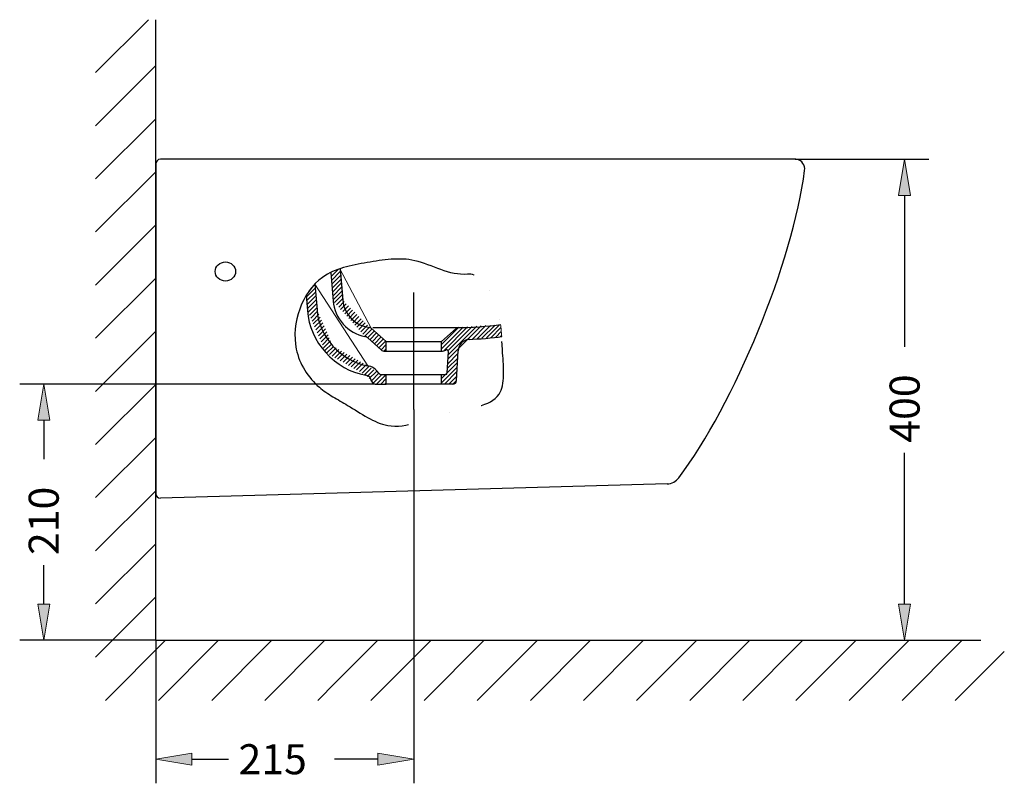
# Model space of a CAD drawing. Units: inches. Extents: x 15 to 195, y 66 to 231.
# Drawn here: x 100 to 195, y 157 to 231 of the extents above; entities that cross this region are included whole.
import ezdxf

# ---------------------------------------------------------------- set-up
doc = ezdxf.new("R2010")
doc.units = ezdxf.units.IN
doc.header["$MEASUREMENT"] = 0
doc.linetypes.add('AI-Linetype-13', pattern=[43.803515, 27.377196, -5.47544, 5.47544, -5.47544])
doc.linetypes.add('AI-Linetype-14', pattern=[58.404687, 36.502929, -7.300586, 7.300586, -7.300586])
doc.layers.add('Capa 1', color=7, linetype='Continuous')

# ---------------------------------------------------------------- blocks, each defined once
blk = doc.blocks.new('block 28')
at = {"layer": 'Capa 1', "color": 72, "lineweight": 25}
blk.add_lwpolyline([(183.166, 170.485), (187.876, 170.485)], dxfattribs=at)
blk = doc.blocks.new('block 29')
at = {"layer": 'Capa 1', "color": 72, "lineweight": 25}
blk.add_lwpolyline([(174.895, 217.212), (187.876, 217.212)], dxfattribs=at)
blk = doc.blocks.new('block 30')
at = {"layer": 'Capa 1', "color": 72, "lineweight": 25}
blk.add_lwpolyline([(185.542, 173.988), (185.542, 188.695)], dxfattribs=at)
blk = doc.blocks.new('block 31')
at = {"layer": 'Capa 1', "color": 72, "lineweight": 25}
blk.add_lwpolyline([(185.542, 213.703), (185.542, 199.005)], dxfattribs=at)
blk = doc.blocks.new('block 32')
at = {"layer": 'Capa 1'}
h = blk.add_hatch(color=72, dxfattribs=at)
h.dxf.hatch_style = 2
h.paths.add_polyline_path([(184.955, 173.988), (186.123, 173.988), (185.542, 170.485)])
at = {"layer": 'Capa 1', "lineweight": 0}
blk.add_lwpolyline([(184.955, 173.988), (186.123, 173.988), (185.542, 170.485), (184.955, 173.988)], dxfattribs=at)
blk = doc.blocks.new('block 33')
at = {"layer": 'Capa 1'}
h = blk.add_hatch(color=72, dxfattribs=at)
h.dxf.hatch_style = 2
h.paths.add_polyline_path([(184.955, 213.703), (186.123, 213.703), (185.542, 217.212)])
at = {"layer": 'Capa 1', "lineweight": 0}
blk.add_lwpolyline([(184.955, 213.703), (186.123, 213.703), (185.542, 217.212), (184.955, 213.703)], dxfattribs=at)
blk = doc.blocks.new('block 34')
at = {"layer": 'Capa 1', "color": 223, "insert": (187, 189.681), "char_height": 2.92023, "attachment_point": 7, "rotation": 90}
blk.add_mtext('\\fMyriad Pro|b0|i0|c0|p34;\\W1;400', dxfattribs=at)
blk = doc.blocks.new('block 35')
at = {"layer": 'Capa 1', "lineweight": 0}
blk.add_lwpolyline([(183.166, 170.485), (183.166, 170.485)], dxfattribs=at)
blk = doc.blocks.new('block 36')
at = {"layer": 'Capa 1', "lineweight": 0}
blk.add_lwpolyline([(174.895, 217.212), (174.895, 217.212)], dxfattribs=at)
blk = doc.blocks.new('block 37')
at = {"layer": 'Capa 1', "lineweight": 0}
blk.add_lwpolyline([(185.542, 217.212), (185.542, 217.212)], dxfattribs=at)
blk = doc.blocks.new('block 27')
at = {"layer": 'Capa 1'}
for name in ['block 29', 'block 36', 'block 33', 'block 37', 'block 31', 'block 34', 'block 30', 'block 32', 'block 28', 'block 35']:
    blk.add_blockref(name, (0, 0), dxfattribs=at)
blk = doc.blocks.new('block 26')
at = {"layer": 'Capa 1'}
blk.add_blockref('block 27', (0, 0), dxfattribs=at)
blk = doc.blocks.new('block 52')
at = {"layer": 'Capa 1', "color": 72, "lineweight": 25}
blk.add_lwpolyline([(112.754, 170.485), (112.754, 156.592)], dxfattribs=at)
blk = doc.blocks.new('block 53')
at = {"layer": 'Capa 1', "color": 72, "lineweight": 25}
blk.add_lwpolyline([(137.854, 192.903), (137.854, 156.592)], dxfattribs=at)
blk = doc.blocks.new('block 54')
at = {"layer": 'Capa 1', "color": 72, "lineweight": 25}
blk.add_lwpolyline([(116.257, 158.932), (119.823, 158.932)], dxfattribs=at)
blk = doc.blocks.new('block 55')
at = {"layer": 'Capa 1', "color": 72, "lineweight": 25}
blk.add_lwpolyline([(134.351, 158.932), (130.137, 158.932)], dxfattribs=at)
blk = doc.blocks.new('block 56')
at = {"layer": 'Capa 1'}
h = blk.add_hatch(color=72, dxfattribs=at)
h.dxf.hatch_style = 2
h.paths.add_polyline_path([(116.257, 159.513), (116.257, 158.345), (112.754, 158.932)])
at = {"layer": 'Capa 1', "lineweight": 0}
blk.add_lwpolyline([(116.257, 159.513), (116.257, 158.345), (112.754, 158.932), (116.257, 159.513)], dxfattribs=at)
blk = doc.blocks.new('block 57')
at = {"layer": 'Capa 1'}
h = blk.add_hatch(color=72, dxfattribs=at)
h.dxf.hatch_style = 2
h.paths.add_polyline_path([(134.351, 159.513), (134.351, 158.345), (137.854, 158.932)])
at = {"layer": 'Capa 1', "lineweight": 0}
blk.add_lwpolyline([(134.351, 159.513), (134.351, 158.345), (137.854, 158.932), (134.351, 159.513)], dxfattribs=at)
blk = doc.blocks.new('block 58')
at = {"layer": 'Capa 1', "color": 223, "insert": (120.807, 157.468), "char_height": 2.92023, "attachment_point": 7}
blk.add_mtext('\\fMyriad Pro|b0|i0|c0|p34;\\W1;215', dxfattribs=at)
blk = doc.blocks.new('block 59')
at = {"layer": 'Capa 1', "lineweight": 0}
blk.add_lwpolyline([(112.754, 170.485), (112.754, 170.485)], dxfattribs=at)
blk = doc.blocks.new('block 60')
at = {"layer": 'Capa 1', "lineweight": 0}
blk.add_lwpolyline([(137.854, 192.903), (137.854, 192.903)], dxfattribs=at)
blk = doc.blocks.new('block 61')
at = {"layer": 'Capa 1', "lineweight": 0}
blk.add_lwpolyline([(137.854, 158.932), (137.854, 158.932)], dxfattribs=at)
blk = doc.blocks.new('block 51')
at = {"layer": 'Capa 1'}
for name in ['block 53', 'block 60', 'block 52', 'block 59', 'block 58', 'block 56', 'block 54', 'block 55', 'block 57', 'block 61']:
    blk.add_blockref(name, (0, 0), dxfattribs=at)
blk = doc.blocks.new('block 50')
at = {"layer": 'Capa 1'}
blk.add_blockref('block 51', (0, 0), dxfattribs=at)
blk = doc.blocks.new('block 82')
at = {"layer": 'Capa 1', "color": 72, "lineweight": 25}
blk.add_lwpolyline([(134.086, 195.367), (99.536, 195.367)], dxfattribs=at)
blk = doc.blocks.new('block 83')
at = {"layer": 'Capa 1', "color": 72, "lineweight": 25}
blk.add_lwpolyline([(112.754, 170.485), (99.536, 170.485)], dxfattribs=at)
blk = doc.blocks.new('block 84')
at = {"layer": 'Capa 1', "color": 72, "lineweight": 25}
blk.add_lwpolyline([(101.87, 191.864), (101.87, 188.094)], dxfattribs=at)
blk = doc.blocks.new('block 85')
at = {"layer": 'Capa 1', "color": 72, "lineweight": 25}
blk.add_lwpolyline([(101.87, 173.988), (101.87, 177.783)], dxfattribs=at)
blk = doc.blocks.new('block 86')
at = {"layer": 'Capa 1'}
h = blk.add_hatch(color=72, dxfattribs=at)
h.dxf.hatch_style = 2
h.paths.add_polyline_path([(101.289, 191.864), (102.457, 191.864), (101.87, 195.367)])
at = {"layer": 'Capa 1', "lineweight": 0}
blk.add_lwpolyline([(101.289, 191.864), (102.457, 191.864), (101.87, 195.367), (101.289, 191.864)], dxfattribs=at)
blk = doc.blocks.new('block 87')
at = {"layer": 'Capa 1'}
h = blk.add_hatch(color=72, dxfattribs=at)
h.dxf.hatch_style = 2
h.paths.add_polyline_path([(101.289, 173.988), (102.457, 173.988), (101.87, 170.485)])
at = {"layer": 'Capa 1', "lineweight": 0}
blk.add_lwpolyline([(101.289, 173.988), (102.457, 173.988), (101.87, 170.485), (101.289, 173.988)], dxfattribs=at)
blk = doc.blocks.new('block 88')
at = {"layer": 'Capa 1', "color": 223, "insert": (103.331, 178.767), "char_height": 2.92023, "attachment_point": 7, "rotation": 90}
blk.add_mtext('\\fMyriad Pro|b0|i0|c0|p34;\\W1;210', dxfattribs=at)
blk = doc.blocks.new('block 89')
at = {"layer": 'Capa 1', "lineweight": 0}
blk.add_lwpolyline([(134.086, 195.367), (134.086, 195.367)], dxfattribs=at)
blk = doc.blocks.new('block 90')
at = {"layer": 'Capa 1', "lineweight": 0}
blk.add_lwpolyline([(112.754, 170.485), (112.754, 170.485)], dxfattribs=at)
blk = doc.blocks.new('block 91')
at = {"layer": 'Capa 1', "lineweight": 0}
blk.add_lwpolyline([(101.87, 170.485), (101.87, 170.485)], dxfattribs=at)
blk = doc.blocks.new('block 81')
at = {"layer": 'Capa 1'}
for name in ['block 82', 'block 86', 'block 89', 'block 84', 'block 88', 'block 85', 'block 87', 'block 83', 'block 91', 'block 90']:
    blk.add_blockref(name, (0, 0), dxfattribs=at)
blk = doc.blocks.new('block 80')
at = {"layer": 'Capa 1'}
blk.add_blockref('block 81', (0, 0), dxfattribs=at)
blk = doc.blocks.new('block 92')
at = {"layer": 'Capa 1', "color": 223, "lineweight": 25}
blk.add_lwpolyline([(112.754, 170.485), (112.754, 230.769)], dxfattribs=at)
blk = doc.blocks.new('block 93')
at = {"layer": 'Capa 1', "color": 223, "lineweight": 25}
blk.add_lwpolyline([(112.754, 170.485), (192.959, 170.485)], dxfattribs=at)
blk = doc.blocks.new('block 127')
at = {"layer": 'Capa 1', "color": 253, "lineweight": 25}
blk.add_lwpolyline([(106.914, 225.637), (112.043, 230.769)], dxfattribs=at)
blk = doc.blocks.new('block 128')
at = {"layer": 'Capa 1', "color": 253, "lineweight": 25}
blk.add_lwpolyline([(106.914, 220.475), (112.754, 226.315)], dxfattribs=at)
blk = doc.blocks.new('block 129')
at = {"layer": 'Capa 1', "color": 253, "lineweight": 25}
blk.add_lwpolyline([(106.914, 215.313), (112.754, 221.153)], dxfattribs=at)
blk = doc.blocks.new('block 130')
at = {"layer": 'Capa 1', "color": 253, "lineweight": 25}
blk.add_lwpolyline([(106.914, 210.148), (112.754, 215.991)], dxfattribs=at)
blk = doc.blocks.new('block 131')
at = {"layer": 'Capa 1', "color": 253, "lineweight": 25}
blk.add_lwpolyline([(106.914, 204.988), (112.754, 210.829)], dxfattribs=at)
blk = doc.blocks.new('block 132')
at = {"layer": 'Capa 1', "color": 253, "lineweight": 25}
blk.add_lwpolyline([(106.914, 199.824), (112.754, 205.666)], dxfattribs=at)
blk = doc.blocks.new('block 133')
at = {"layer": 'Capa 1', "color": 253, "lineweight": 25}
blk.add_lwpolyline([(106.914, 194.664), (112.754, 200.502)], dxfattribs=at)
blk = doc.blocks.new('block 134')
at = {"layer": 'Capa 1', "color": 253, "lineweight": 25}
blk.add_lwpolyline([(106.914, 189.502), (112.754, 195.342)], dxfattribs=at)
blk = doc.blocks.new('block 135')
at = {"layer": 'Capa 1', "color": 253, "lineweight": 25}
blk.add_lwpolyline([(106.914, 184.34), (112.754, 190.177)], dxfattribs=at)
blk = doc.blocks.new('block 136')
at = {"layer": 'Capa 1', "color": 253, "lineweight": 25}
blk.add_lwpolyline([(106.914, 179.178), (112.754, 185.018)], dxfattribs=at)
blk = doc.blocks.new('block 137')
at = {"layer": 'Capa 1', "color": 253, "lineweight": 25}
blk.add_lwpolyline([(106.914, 174.013), (112.754, 179.853)], dxfattribs=at)
blk = doc.blocks.new('block 138')
at = {"layer": 'Capa 1', "color": 253, "lineweight": 25}
blk.add_lwpolyline([(106.914, 168.854), (112.754, 174.694)], dxfattribs=at)
blk = doc.blocks.new('block 139')
at = {"layer": 'Capa 1', "color": 253, "lineweight": 25}
blk.add_lwpolyline([(107.867, 164.645), (113.708, 170.485)], dxfattribs=at)
blk = doc.blocks.new('block 140')
at = {"layer": 'Capa 1', "color": 253, "lineweight": 25}
blk.add_lwpolyline([(113.032, 164.645), (118.872, 170.485)], dxfattribs=at)
blk = doc.blocks.new('block 141')
at = {"layer": 'Capa 1', "color": 253, "lineweight": 25}
blk.add_lwpolyline([(118.194, 164.645), (124.032, 170.485)], dxfattribs=at)
blk = doc.blocks.new('block 142')
at = {"layer": 'Capa 1', "color": 253, "lineweight": 25}
blk.add_lwpolyline([(123.357, 164.645), (129.197, 170.485)], dxfattribs=at)
blk = doc.blocks.new('block 143')
at = {"layer": 'Capa 1', "color": 253, "lineweight": 25}
blk.add_lwpolyline([(128.519, 164.645), (130.274, 166.403)], dxfattribs=at)
blk = doc.blocks.new('block 144')
at = {"layer": 'Capa 1', "color": 253, "lineweight": 25}
blk.add_lwpolyline([(130.274, 166.403), (134.356, 170.485)], dxfattribs=at)
blk = doc.blocks.new('block 145')
at = {"layer": 'Capa 1', "color": 253, "lineweight": 25}
blk.add_lwpolyline([(133.678, 164.645), (139.521, 170.485)], dxfattribs=at)
blk = doc.blocks.new('block 146')
at = {"layer": 'Capa 1', "color": 253, "lineweight": 25}
blk.add_lwpolyline([(138.843, 164.645), (144.683, 170.485)], dxfattribs=at)
blk = doc.blocks.new('block 147')
at = {"layer": 'Capa 1', "color": 253, "lineweight": 25}
blk.add_lwpolyline([(144.002, 164.645), (149.845, 170.485)], dxfattribs=at)
blk = doc.blocks.new('block 148')
at = {"layer": 'Capa 1', "color": 253, "lineweight": 25}
blk.add_lwpolyline([(149.167, 164.645), (155.007, 170.485)], dxfattribs=at)
blk = doc.blocks.new('block 149')
at = {"layer": 'Capa 1', "color": 253, "lineweight": 25}
blk.add_lwpolyline([(154.329, 164.645), (160.169, 170.485)], dxfattribs=at)
blk = doc.blocks.new('block 150')
at = {"layer": 'Capa 1', "color": 253, "lineweight": 25}
blk.add_lwpolyline([(159.491, 164.645), (165.332, 170.485)], dxfattribs=at)
blk = doc.blocks.new('block 151')
at = {"layer": 'Capa 1', "color": 253, "lineweight": 25}
blk.add_lwpolyline([(164.654, 164.645), (170.494, 170.485)], dxfattribs=at)
blk = doc.blocks.new('block 152')
at = {"layer": 'Capa 1', "color": 253, "lineweight": 25}
blk.add_lwpolyline([(169.819, 164.645), (175.659, 170.485)], dxfattribs=at)
blk = doc.blocks.new('block 153')
at = {"layer": 'Capa 1', "color": 253, "lineweight": 25}
blk.add_lwpolyline([(174.978, 164.645), (180.818, 170.485)], dxfattribs=at)
blk = doc.blocks.new('block 154')
at = {"layer": 'Capa 1', "color": 253, "lineweight": 25}
blk.add_lwpolyline([(180.14, 164.645), (185.983, 170.485)], dxfattribs=at)
blk = doc.blocks.new('block 155')
at = {"layer": 'Capa 1', "color": 253, "lineweight": 25}
blk.add_lwpolyline([(185.305, 164.645), (191.142, 170.485)], dxfattribs=at)
blk = doc.blocks.new('block 156')
at = {"layer": 'Capa 1', "color": 253, "lineweight": 25}
blk.add_lwpolyline([(190.464, 164.645), (195.227, 169.408)], dxfattribs=at)
blk = doc.blocks.new('block 168')
at = {"layer": 'Capa 1', "color": 7, "lineweight": 25}
blk.add_lwpolyline([(112.754, 216.743), (112.754, 184.745)], dxfattribs=at)
blk = doc.blocks.new('block 169')
at = {"layer": 'Capa 1', "color": 7, "lineweight": 25}
blk.add_open_spline([(113.222, 217.212), (112.963, 217.212), (112.754, 217.002), (112.754, 216.743), (112.754, 216.743), (112.754, 216.743), (112.754, 216.743)], degree=3, knots=[0, 0, 0, 0, 1, 1, 1, 2, 2, 2, 2], dxfattribs=at)
blk = doc.blocks.new('block 170')
at = {"layer": 'Capa 1', "color": 7, "lineweight": 25}
blk.add_lwpolyline([(174.895, 217.212), (113.222, 217.212)], dxfattribs=at)
blk = doc.blocks.new('block 171')
at = {"layer": 'Capa 1', "color": 141, "lineweight": 25}
blk.add_lwpolyline([(135.166, 196.301), (140.541, 196.301)], dxfattribs=at)
blk = doc.blocks.new('block 172')
at = {"layer": 'Capa 1', "color": 141, "lineweight": 25}
blk.add_lwpolyline([(133.843, 200.857), (142.062, 200.857)], dxfattribs=at)
blk = doc.blocks.new('block 173')
at = {"layer": 'Capa 1', "color": 7, "lineweight": 25}
blk.add_open_spline([(130.933, 203.522), (131.027, 202.15), (132.198, 200.97), (133.565, 200.868)], degree=3, dxfattribs=at)
blk = doc.blocks.new('block 174')
at = {"layer": 'Capa 1', "color": 7, "lineweight": 25}
blk.add_open_spline([(133.7, 200.813), (133.667, 200.841), (133.609, 200.868), (133.565, 200.868)], degree=3, dxfattribs=at)
blk = doc.blocks.new('block 175')
at = {"layer": 'Capa 1', "color": 7, "lineweight": 25}
blk.add_open_spline([(130.001, 203.442), (130.095, 201.797), (131.468, 200.265), (133.094, 199.997)], degree=3, dxfattribs=at)
blk = doc.blocks.new('block 176')
at = {"layer": 'Capa 1', "color": 7, "lineweight": 25}
blk.add_open_spline([(133.364, 199.862), (133.303, 199.92), (133.176, 199.983), (133.094, 199.997)], degree=3, dxfattribs=at)
blk = doc.blocks.new('block 177')
at = {"layer": 'Capa 1', "color": 141, "lineweight": 25}
blk.add_lwpolyline([(135.166, 198.581), (140.541, 198.581)], dxfattribs=at)
blk = doc.blocks.new('block 178')
at = {"layer": 'Capa 1', "color": 141, "lineweight": 25}
blk.add_lwpolyline([(135.166, 199.515), (140.541, 199.515)], dxfattribs=at)
blk = doc.blocks.new('block 179')
at = {"layer": 'Capa 1', "color": 141, "lineweight": 25}
blk.add_lwpolyline([(140.541, 195.367), (135.166, 195.367)], dxfattribs=at)
blk = doc.blocks.new('block 180')
at = {"layer": 'Capa 1', "color": 7, "lineweight": 25}
blk.add_open_spline([(134.681, 198.699), (134.75, 198.625), (134.891, 198.572), (134.99, 198.581)], degree=3, dxfattribs=at)
blk = doc.blocks.new('block 181')
at = {"layer": 'Capa 1', "lineweight": 0}
for points in [[(129.762, 206.201), (129.781, 206.223)], [(129.792, 205.821), (130.475, 206.504)], [(129.828, 205.443), (130.69, 206.306)], [(129.861, 205.066), (130.724, 205.926)], [(128.177, 205.03), (128.218, 205.071)], [(129.891, 204.683), (130.757, 205.545)], [(129.927, 204.302), (130.79, 205.168)], [(129.963, 203.925), (130.823, 204.785)], [(127.389, 203.831), (128.254, 204.691)], [(127.422, 203.451), (128.284, 204.313)], [(127.458, 203.07), (128.317, 203.936)], [(129.993, 203.544), (130.856, 204.407)], [(130.145, 203.282), (130.889, 204.027)], [(127.488, 202.69), (128.353, 203.553)], [(127.571, 202.359), (128.384, 203.172)], [(130.34, 203.065), (130.922, 203.649)], [(130.536, 202.844), (131.071, 203.384)], [(130.729, 202.629), (131.278, 203.175)], [(130.927, 202.412), (131.484, 202.971)], [(127.697, 202.073), (128.419, 202.795)], [(127.821, 201.786), (128.494, 202.458)], [(127.945, 201.499), (128.621, 202.172)], [(131.123, 202.194), (131.688, 202.762)], [(131.316, 201.979), (131.895, 202.552)], [(131.512, 201.758), (132.102, 202.345)], [(131.707, 201.541), (132.308, 202.139)], [(131.9, 201.323), (132.509, 201.932)], [(128.072, 201.21), (128.745, 201.885)], [(128.199, 200.923), (128.871, 201.596)], [(128.326, 200.634), (128.998, 201.309)], [(128.45, 200.347), (129.12, 201.02)], [(132.096, 201.105), (132.719, 201.725)], [(132.295, 200.885), (132.923, 201.519)], [(132.487, 200.667), (133.127, 201.309)], [(132.683, 200.452), (133.334, 201.102)], [(128.574, 200.058), (129.249, 200.733)], [(128.701, 199.774), (129.373, 200.444)], [(128.825, 199.482), (129.5, 200.16)], [(132.879, 200.234), (133.54, 200.896)], [(133.072, 200.017), (133.788, 200.733)], [(133.342, 199.873), (134.009, 200.537)], [(133.565, 199.683), (134.227, 200.344)], [(133.786, 199.49), (134.447, 200.152)], [(128.951, 199.198), (129.624, 199.868)], [(129.075, 198.909), (129.748, 199.584)], [(129.199, 198.622), (129.875, 199.294)], [(134.006, 199.294), (134.667, 199.956)], [(134.224, 199.102), (134.885, 199.763)], [(134.444, 198.909), (135.106, 199.57)], [(134.659, 198.71), (135.166, 199.217)], [(129.368, 198.377), (130.021, 199.03)], [(129.635, 198.231), (130.285, 198.881)], [(129.899, 198.082), (130.55, 198.732)], [(130.164, 197.933), (130.817, 198.583)], [(130.426, 197.784), (131.076, 198.435)], [(130.69, 197.635), (131.344, 198.286)], [(130.958, 197.486), (131.608, 198.137)], [(134.954, 198.594), (135.166, 198.804)], [(131.222, 197.338), (131.873, 197.988)], [(131.487, 197.189), (132.135, 197.839)], [(131.749, 197.04), (132.399, 197.69)], [(132.013, 196.891), (132.667, 197.544)], [(132.281, 196.745), (132.931, 197.395)], [(132.545, 196.596), (133.196, 197.247)], [(132.807, 196.447), (133.452, 197.092)], [(133.072, 196.301), (133.703, 196.927)], [(133.3, 196.114), (133.951, 196.762)], [(133.502, 195.904), (134.199, 196.596)], [(133.711, 195.695), (134.45, 196.439)], [(133.926, 195.502), (134.725, 196.301)], [(134.207, 195.367), (135.139, 196.301)], [(134.621, 195.367), (135.166, 195.915)], [(135.034, 195.367), (135.166, 195.502)]]:
    blk.add_lwpolyline(points, dxfattribs=at)
for points, knots in [([(130.663, 206.581), (130.354, 206.477), (130.051, 206.355), (129.762, 206.215), (129.762, 206.215), (129.762, 206.215), (129.762, 206.215), (129.762, 206.215), (130.001, 203.442), (130.001, 203.442), (130.001, 203.442), (130.001, 203.442), (130.001, 203.442), (130.095, 201.797), (131.468, 200.265), (133.088, 199.997), (133.088, 199.997), (133.088, 199.997), (133.088, 199.997), (133.176, 199.983), (133.303, 199.92), (133.364, 199.862), (133.364, 199.862), (133.364, 199.862), (133.364, 199.862), (133.364, 199.862), (134.681, 198.699), (134.681, 198.699), (134.681, 198.699), (134.681, 198.699), (134.681, 198.699), (134.75, 198.625), (134.891, 198.572), (134.99, 198.578), (134.99, 198.578), (134.99, 198.578), (134.99, 198.578), (134.99, 198.578), (135.166, 198.578), (135.166, 198.578), (135.166, 198.578), (135.166, 198.578), (135.166, 198.578), (135.166, 198.578), (135.166, 199.515), (135.166, 199.515), (135.166, 199.515), (135.166, 199.515), (135.166, 199.515), (135.166, 199.515), (133.7, 200.813), (133.7, 200.813), (133.7, 200.813), (130.663, 206.581), (130.663, 206.581)], [0, 0, 0, 0, 1, 1, 1, 2, 2, 2, 3, 3, 3, 4, 4, 4, 5, 5, 5, 6, 6, 6, 7, 7, 7, 8, 8, 8, 9, 9, 9, 10, 10, 10, 11, 11, 11, 12, 12, 12, 13, 13, 13, 14, 14, 14, 15, 15, 15, 16, 16, 16, 17, 17, 17, 18, 18, 18, 18]), ([(128.218, 205.085), (127.901, 204.754), (127.623, 204.382), (127.378, 203.974), (127.378, 203.974), (127.378, 203.974), (127.378, 203.974), (127.378, 203.974), (127.504, 202.514), (127.504, 202.514), (127.504, 202.514), (127.504, 202.514), (127.504, 202.514), (127.675, 199.501), (130.2, 196.715), (133.179, 196.238), (133.179, 196.238), (133.179, 196.238), (133.179, 196.238), (133.458, 196.197), (133.706, 195.943), (133.741, 195.662), (133.741, 195.662), (133.741, 195.662), (133.741, 195.662), (133.766, 195.494), (133.915, 195.364), (134.086, 195.367), (134.086, 195.367), (134.086, 195.367), (134.086, 195.367), (134.086, 195.367), (135.166, 195.367), (135.166, 195.367), (135.166, 195.367), (135.166, 195.367), (135.166, 195.367), (135.166, 195.367), (135.166, 196.301), (135.166, 196.301), (135.166, 196.301), (135.166, 196.301), (135.166, 196.301), (135.166, 196.301), (134.703, 196.301), (134.703, 196.301), (134.703, 196.301), (134.703, 196.301), (134.703, 196.301), (134.596, 196.296), (134.464, 196.365), (134.408, 196.458), (134.408, 196.458), (134.408, 196.458), (134.408, 196.458), (134.215, 196.789), (133.739, 197.106), (133.356, 197.158), (133.356, 197.158), (128.218, 205.085), (128.218, 205.085)], [0, 0, 0, 0, 1, 1, 1, 2, 2, 2, 3, 3, 3, 4, 4, 4, 5, 5, 5, 6, 6, 6, 7, 7, 7, 8, 8, 8, 9, 9, 9, 10, 10, 10, 11, 11, 11, 12, 12, 12, 13, 13, 13, 14, 14, 14, 15, 15, 15, 16, 16, 16, 17, 17, 17, 18, 18, 18, 19, 19, 19, 20, 20, 20, 20])]:
    blk.add_open_spline(points, degree=3, knots=knots, dxfattribs=at)
blk = doc.blocks.new('block 182')
at = {"layer": 'Capa 1', "color": 7, "lineweight": 25}
blk.add_lwpolyline([(134.681, 198.699), (133.364, 199.862)], dxfattribs=at)
blk = doc.blocks.new('block 183')
at = {"layer": 'Capa 1', "color": 7, "lineweight": 25}
blk.add_lwpolyline([(135.166, 199.515), (133.7, 200.813)], dxfattribs=at)
blk = doc.blocks.new('block 184')
at = {"layer": 'Capa 1', "color": 7, "lineweight": 25}
blk.add_lwpolyline([(135.166, 198.581), (135.166, 199.515)], dxfattribs=at)
blk = doc.blocks.new('block 185')
at = {"layer": 'Capa 1', "color": 7, "lineweight": 25}
blk.add_open_spline([(133.741, 195.662), (133.766, 195.494), (133.921, 195.364), (134.086, 195.367)], degree=3, dxfattribs=at)
blk = doc.blocks.new('block 186')
at = {"layer": 'Capa 1', "color": 7, "lineweight": 25}
blk.add_open_spline([(127.504, 202.514), (127.678, 199.501), (130.2, 196.715), (133.179, 196.238)], degree=3, dxfattribs=at)
blk = doc.blocks.new('block 187')
at = {"layer": 'Capa 1', "color": 7, "lineweight": 25}
blk.add_open_spline([(133.741, 195.662), (133.706, 195.943), (133.458, 196.197), (133.179, 196.238)], degree=3, dxfattribs=at)
blk = doc.blocks.new('block 188')
at = {"layer": 'Capa 1', "color": 7, "lineweight": 25}
blk.add_open_spline([(134.408, 196.458), (134.215, 196.789), (133.739, 197.106), (133.356, 197.158)], degree=3, dxfattribs=at)
blk = doc.blocks.new('block 189')
at = {"layer": 'Capa 1', "color": 7, "lineweight": 25}
blk.add_open_spline([(134.408, 196.458), (134.464, 196.365), (134.596, 196.296), (134.703, 196.301)], degree=3, dxfattribs=at)
blk = doc.blocks.new('block 190')
at = {"layer": 'Capa 1', "color": 7, "lineweight": 25}
blk.add_open_spline([(128.436, 202.593), (128.585, 199.983), (130.77, 197.569), (133.356, 197.158)], degree=3, dxfattribs=at)
blk = doc.blocks.new('block 191')
at = {"layer": 'Capa 1', "color": 7, "lineweight": 25}
blk.add_lwpolyline([(135.166, 195.367), (135.166, 196.301)], dxfattribs=at)
blk = doc.blocks.new('block 192')
at = {"layer": 'Capa 1', "lineweight": 0}
for points in [[(141.155, 198.597), (143.512, 200.954)], [(141.161, 197.779), (144.396, 201.017)], [(141.186, 198.214), (143.955, 200.987)], [(143.534, 199.741), (144.84, 201.047)], [(143.986, 199.779), (145.287, 201.078)], [(144.438, 199.818), (145.73, 201.108)], [(144.89, 199.857), (146.174, 201.141)], [(140.541, 198.812), (142.622, 200.893)], [(140.541, 199.226), (142.178, 200.857)], [(140.775, 198.633), (143.065, 200.923)], [(145.342, 199.895), (146.306, 200.857)], [(145.794, 199.934), (146.339, 200.48)], [(146.246, 199.972), (146.367, 200.096)], [(141.136, 197.343), (142.125, 198.33)], [(141.092, 196.472), (142.081, 197.459)], [(141.117, 196.908), (142.101, 197.894)], [(140.541, 195.508), (142.057, 197.023)], [(140.541, 195.921), (141.009, 196.39)], [(140.814, 195.367), (142.034, 196.585)], [(141.227, 195.367), (142.012, 196.152)], [(141.671, 195.397), (141.988, 195.714)]]:
    blk.add_lwpolyline(points, dxfattribs=at)
blk.add_open_spline([(146.273, 201.147), (146.29, 200.978), (146.312, 200.81), (146.326, 200.639), (146.326, 200.639), (146.326, 200.639), (146.326, 200.639), (146.345, 200.424), (146.362, 200.204), (146.378, 199.983), (146.378, 199.983), (146.378, 199.983), (146.378, 199.983), (145.59, 199.868), (144.055, 199.738), (143.258, 199.719), (143.258, 199.719), (143.258, 199.719), (143.258, 199.719), (142.663, 199.7), (142.164, 199.206), (142.139, 198.611), (142.139, 198.611), (142.139, 198.611), (142.139, 198.611), (142.139, 198.611), (141.988, 195.698), (141.988, 195.698), (141.988, 195.698), (141.988, 195.698), (141.988, 195.698), (141.979, 195.513), (141.822, 195.367), (141.638, 195.367), (141.638, 195.367), (141.638, 195.367), (141.638, 195.367), (141.638, 195.367), (140.541, 195.367), (140.541, 195.367), (140.541, 195.367), (140.541, 195.367), (140.541, 195.367), (140.541, 195.367), (140.541, 196.301), (140.541, 196.301), (140.541, 196.301), (140.541, 196.301), (140.541, 196.301), (140.541, 196.301), (140.916, 196.301), (140.916, 196.301), (140.916, 196.301), (140.916, 196.301), (140.916, 196.301), (141.009, 196.301), (141.089, 196.376), (141.092, 196.469), (141.092, 196.469), (141.092, 196.469), (141.092, 196.469), (141.092, 196.469), (141.199, 198.506), (141.199, 198.506), (141.199, 198.506), (141.199, 198.506), (141.199, 198.506), (141.202, 198.6), (141.13, 198.683), (141.034, 198.691), (141.009, 198.691), (140.968, 198.683), (140.949, 198.674), (140.949, 198.674), (140.949, 198.674), (140.949, 198.674), (140.849, 198.616), (140.656, 198.572), (140.541, 198.578), (140.541, 198.578), (140.541, 198.578), (140.541, 198.578), (140.541, 198.578), (140.541, 199.515), (140.541, 199.515), (140.541, 199.515), (140.541, 199.515), (140.541, 199.515), (140.541, 199.515), (141.996, 200.799), (141.996, 200.799), (141.996, 200.799), (141.996, 200.799), (141.996, 200.799), (142.029, 200.832), (142.098, 200.86), (142.147, 200.857), (142.147, 200.857), (142.147, 200.857), (142.147, 200.857), (143.203, 200.849), (145.226, 200.989), (146.273, 201.147), (146.273, 201.147), (146.273, 201.147), (146.273, 201.147)], degree=3, knots=[0, 0, 0, 0, 1, 1, 1, 2, 2, 2, 3, 3, 3, 4, 4, 4, 5, 5, 5, 6, 6, 6, 7, 7, 7, 8, 8, 8, 9, 9, 9, 10, 10, 10, 11, 11, 11, 12, 12, 12, 13, 13, 13, 14, 14, 14, 15, 15, 15, 16, 16, 16, 17, 17, 17, 18, 18, 18, 19, 19, 19, 20, 20, 20, 21, 21, 21, 22, 22, 22, 23, 23, 23, 24, 24, 24, 25, 25, 25, 26, 26, 26, 27, 27, 27, 28, 28, 28, 29, 29, 29, 30, 30, 30, 31, 31, 31, 32, 32, 32, 33, 33, 33, 34, 34, 34, 35, 35, 35, 35], dxfattribs=at)
blk = doc.blocks.new('block 193')
at = {"layer": 'Capa 1', "color": 7, "lineweight": 25}
blk.add_open_spline([(140.541, 198.581), (140.656, 198.572), (140.849, 198.616), (140.949, 198.674)], degree=3, dxfattribs=at)
blk = doc.blocks.new('block 194')
at = {"layer": 'Capa 1', "color": 7, "lineweight": 25}
blk.add_lwpolyline([(140.541, 196.301), (140.916, 196.301)], dxfattribs=at)
blk = doc.blocks.new('block 195')
at = {"layer": 'Capa 1', "color": 7, "lineweight": 25}
blk.add_lwpolyline([(140.541, 199.515), (141.996, 200.799)], dxfattribs=at)
blk = doc.blocks.new('block 196')
at = {"layer": 'Capa 1', "color": 7, "lineweight": 25}
blk.add_lwpolyline([(140.541, 198.581), (140.541, 199.515)], dxfattribs=at)
blk = doc.blocks.new('block 197')
at = {"layer": 'Capa 1', "color": 7, "lineweight": 25}
blk.add_lwpolyline([(140.541, 195.367), (140.541, 196.301)], dxfattribs=at)
blk = doc.blocks.new('block 198')
at = {"layer": 'Capa 1', "color": 7, "lineweight": 25}
blk.add_lwpolyline([(141.988, 195.698), (142.139, 198.611)], dxfattribs=at)
blk = doc.blocks.new('block 199')
at = {"layer": 'Capa 1', "color": 7, "lineweight": 25}
blk.add_open_spline([(141.638, 195.367), (141.822, 195.367), (141.979, 195.513), (141.988, 195.698)], degree=3, dxfattribs=at)
blk = doc.blocks.new('block 200')
at = {"layer": 'Capa 1', "color": 7, "lineweight": 25}
blk.add_lwpolyline([(141.092, 196.469), (141.199, 198.506)], dxfattribs=at)
blk = doc.blocks.new('block 201')
at = {"layer": 'Capa 1', "color": 7, "lineweight": 25}
blk.add_open_spline([(141.199, 198.506), (141.202, 198.6), (141.13, 198.683), (141.034, 198.691), (141.009, 198.691), (140.968, 198.683), (140.949, 198.674)], degree=3, knots=[0, 0, 0, 0, 1, 1, 1, 2, 2, 2, 2], dxfattribs=at)
blk = doc.blocks.new('block 202')
at = {"layer": 'Capa 1', "color": 7, "lineweight": 25}
blk.add_open_spline([(140.916, 196.301), (141.009, 196.301), (141.089, 196.376), (141.092, 196.469)], degree=3, dxfattribs=at)
blk = doc.blocks.new('block 210')
at = {"layer": 'Capa 1', "color": 7, "lineweight": 25}
blk.add_lwpolyline([(130.668, 206.581), (130.933, 203.522)], dxfattribs=at)
blk = doc.blocks.new('block 211')
at = {"layer": 'Capa 1', "color": 7, "lineweight": 25}
blk.add_lwpolyline([(127.378, 203.974), (127.504, 202.514)], dxfattribs=at)
blk = doc.blocks.new('block 212')
at = {"layer": 'Capa 1', "color": 7, "lineweight": 25}
blk.add_lwpolyline([(128.218, 205.085), (128.436, 202.593)], dxfattribs=at)
blk = doc.blocks.new('block 213')
at = {"layer": 'Capa 1', "color": 7, "lineweight": 25}
blk.add_lwpolyline([(129.762, 206.215), (130.001, 203.442)], dxfattribs=at)
blk = doc.blocks.new('block 216')
at = {"layer": 'Capa 1', "color": 7, "lineweight": 25}
blk.add_open_spline([(163.59, 186.28), (168.967, 193.314), (174.711, 207.331), (175.816, 216.112)], degree=3, dxfattribs=at)
blk = doc.blocks.new('block 217')
at = {"layer": 'Capa 1', "color": 7, "lineweight": 25}
blk.add_open_spline([(142.147, 200.857), (143.203, 200.849), (145.226, 200.989), (146.273, 201.147)], degree=3, dxfattribs=at)
blk = doc.blocks.new('block 218')
at = {"layer": 'Capa 1', "color": 7, "lineweight": 25}
blk.add_open_spline([(142.147, 200.857), (142.098, 200.86), (142.029, 200.832), (141.996, 200.799)], degree=3, dxfattribs=at)
blk = doc.blocks.new('block 219')
at = {"layer": 'Capa 1', "color": 7, "lineweight": 25}
blk.add_open_spline([(143.258, 199.719), (144.055, 199.738), (145.59, 199.868), (146.378, 199.983)], degree=3, dxfattribs=at)
blk = doc.blocks.new('block 220')
at = {"layer": 'Capa 1', "color": 7, "lineweight": 25}
blk.add_open_spline([(143.258, 199.719), (142.663, 199.7), (142.164, 199.206), (142.139, 198.611)], degree=3, dxfattribs=at)
blk = doc.blocks.new('block 221')
at = {"layer": 'Capa 1', "color": 7, "lineweight": 25}
blk.add_open_spline([(162.476, 185.674), (162.879, 185.666), (163.378, 185.938), (163.59, 186.28)], degree=3, dxfattribs=at)
blk = doc.blocks.new('block 222')
at = {"layer": 'Capa 1', "color": 7, "lineweight": 25}
blk.add_lwpolyline([(162.476, 185.674), (113.233, 184.279)], dxfattribs=at)
blk = doc.blocks.new('block 223')
at = {"layer": 'Capa 1', "color": 7, "lineweight": 25}
blk.add_open_spline([(112.754, 184.745), (112.754, 184.486), (112.963, 184.279), (113.222, 184.279), (113.225, 184.279), (113.228, 184.279), (113.233, 184.279)], degree=3, knots=[0, 0, 0, 0, 1, 1, 1, 2, 2, 2, 2], dxfattribs=at)
blk = doc.blocks.new('block 224')
at = {"layer": 'Capa 1', "color": 7, "lineweight": 25}
blk.add_open_spline([(175.816, 216.112), (175.907, 216.622), (175.568, 217.104), (175.058, 217.195), (175.016, 217.203), (174.937, 217.212), (174.895, 217.212)], degree=3, knots=[0, 0, 0, 0, 1, 1, 1, 2, 2, 2, 2], dxfattribs=at)
blk = doc.blocks.new('block 248')
at = {"layer": 'Capa 1', "color": 7, "lineweight": 25}
blk.add_open_spline([(118.533, 206.311), (118.533, 205.799), (118.977, 205.385), (119.528, 205.385), (120.077, 205.385), (120.521, 205.799), (120.521, 206.311), (120.521, 206.824), (120.077, 207.237), (119.528, 207.237), (118.977, 207.237), (118.533, 206.824), (118.533, 206.311), (118.533, 206.311), (118.533, 206.311), (118.533, 206.311)], degree=3, knots=[0, 0, 0, 0, 1, 1, 1, 2, 2, 2, 3, 3, 3, 4, 4, 4, 5, 5, 5, 5], dxfattribs=at)
blk = doc.blocks.new('block 259')
at = {"layer": 'Capa 1', "color": 2, "linetype": 'AI-Linetype-13', "lineweight": 25}
blk.add_lwpolyline([(137.854, 192.903), (137.854, 204.255)], dxfattribs=at)
blk = doc.blocks.new('block 260')
at = {"layer": 'Capa 1', "color": 2, "linetype": 'AI-Linetype-14', "lineweight": 25}
blk.add_open_spline([(143.043, 206.052), (143.942, 206.152), (144.708, 205.292), (145.223, 204.437), (145.223, 204.437), (145.223, 204.437), (145.223, 204.437), (145.783, 203.517), (146.05, 202.602), (146.202, 201.676), (146.202, 201.676), (146.202, 201.676), (146.202, 201.676), (146.37, 200.634), (146.392, 199.576), (146.472, 198.399), (146.472, 198.399), (146.472, 198.399), (146.472, 198.399), (146.565, 196.955), (146.75, 195.337), (146.119, 194.389), (146.119, 194.389), (146.119, 194.389), (146.119, 194.389), (145.309, 193.17), (143.164, 193.06), (141.268, 192.6), (141.268, 192.6), (141.268, 192.6), (141.268, 192.6), (139.033, 192.057), (137.148, 191.021), (135.304, 191.351), (135.304, 191.351), (135.304, 191.351), (135.304, 191.351), (133.987, 191.591), (132.691, 192.531), (131.402, 193.303), (131.402, 193.303), (131.402, 193.303), (131.402, 193.303), (130.44, 193.881), (129.486, 194.367), (128.662, 195.067), (128.662, 195.067), (128.662, 195.067), (128.662, 195.067), (127.571, 195.998), (126.719, 197.302), (126.413, 198.776), (126.413, 198.776), (126.413, 198.776), (126.413, 198.776), (125.895, 201.295), (126.978, 204.302), (128.962, 205.738), (128.962, 205.738), (128.962, 205.738), (128.962, 205.738), (130.186, 206.62), (131.749, 206.907), (133.3, 207.171), (133.3, 207.171), (133.3, 207.171), (133.3, 207.171), (134.871, 207.444), (136.429, 207.695), (137.933, 207.361), (137.933, 207.361), (137.933, 207.361), (137.933, 207.361), (139.645, 206.987), (141.296, 205.854), (143.043, 206.052)], degree=3, knots=[0, 0, 0, 0, 1, 1, 1, 2, 2, 2, 3, 3, 3, 4, 4, 4, 5, 5, 5, 6, 6, 6, 7, 7, 7, 8, 8, 8, 9, 9, 9, 10, 10, 10, 11, 11, 11, 12, 12, 12, 13, 13, 13, 14, 14, 14, 15, 15, 15, 16, 16, 16, 17, 17, 17, 18, 18, 18, 19, 19, 19, 20, 20, 20, 21, 21, 21, 22, 22, 22, 23, 23, 23, 24, 24, 24, 25, 25, 25, 25], dxfattribs=at)
blk = doc.blocks.new('block 261')
at = {"layer": 'Capa 1', "color": 7, "lineweight": 25}
blk.add_lwpolyline([(134.99, 198.581), (135.166, 198.581)], dxfattribs=at)
blk = doc.blocks.new('block 262')
at = {"layer": 'Capa 1', "color": 7, "lineweight": 25}
blk.add_lwpolyline([(141.638, 195.367), (140.541, 195.367)], dxfattribs=at)
blk = doc.blocks.new('block 263')
at = {"layer": 'Capa 1', "color": 7, "lineweight": 25}
blk.add_lwpolyline([(134.086, 195.367), (135.166, 195.367)], dxfattribs=at)
blk = doc.blocks.new('block 264')
at = {"layer": 'Capa 1', "color": 7, "lineweight": 25}
blk.add_lwpolyline([(134.703, 196.301), (135.166, 196.301)], dxfattribs=at)

msp = doc.modelspace()

# ---------------------------------------------------------------- block references
at = {"layer": 'Capa 1'}
for name in ['block 127', 'block 92', 'block 128', 'block 129', 'block 169', 'block 168', 'block 170', 'block 26', 'block 224', 'block 130', 'block 216', 'block 131', 'block 260', 'block 248', 'block 181', 'block 213', 'block 210', 'block 132', 'block 212', 'block 211', 'block 259', 'block 175', 'block 173', 'block 186', 'block 190', 'block 192', 'block 217', 'block 133', 'block 176', 'block 174', 'block 183', 'block 172', 'block 195', 'block 218', 'block 182', 'block 178', 'block 184', 'block 196', 'block 220', 'block 219', 'block 180', 'block 261', 'block 177', 'block 193', 'block 201', 'block 200', 'block 198', 'block 188', 'block 187', 'block 189', 'block 264', 'block 171', 'block 191', 'block 194', 'block 197', 'block 202', 'block 80', 'block 134', 'block 185', 'block 263', 'block 179', 'block 262', 'block 199', 'block 50', 'block 135', 'block 222', 'block 221', 'block 136', 'block 223', 'block 137', 'block 138', 'block 139', 'block 93', 'block 140', 'block 141', 'block 142', 'block 144', 'block 145', 'block 146', 'block 147', 'block 148', 'block 149', 'block 150', 'block 151', 'block 152', 'block 153', 'block 154', 'block 155', 'block 156', 'block 143']:
    msp.add_blockref(name, (0, 0), dxfattribs=at)

doc.saveas('drawing.dxf')
